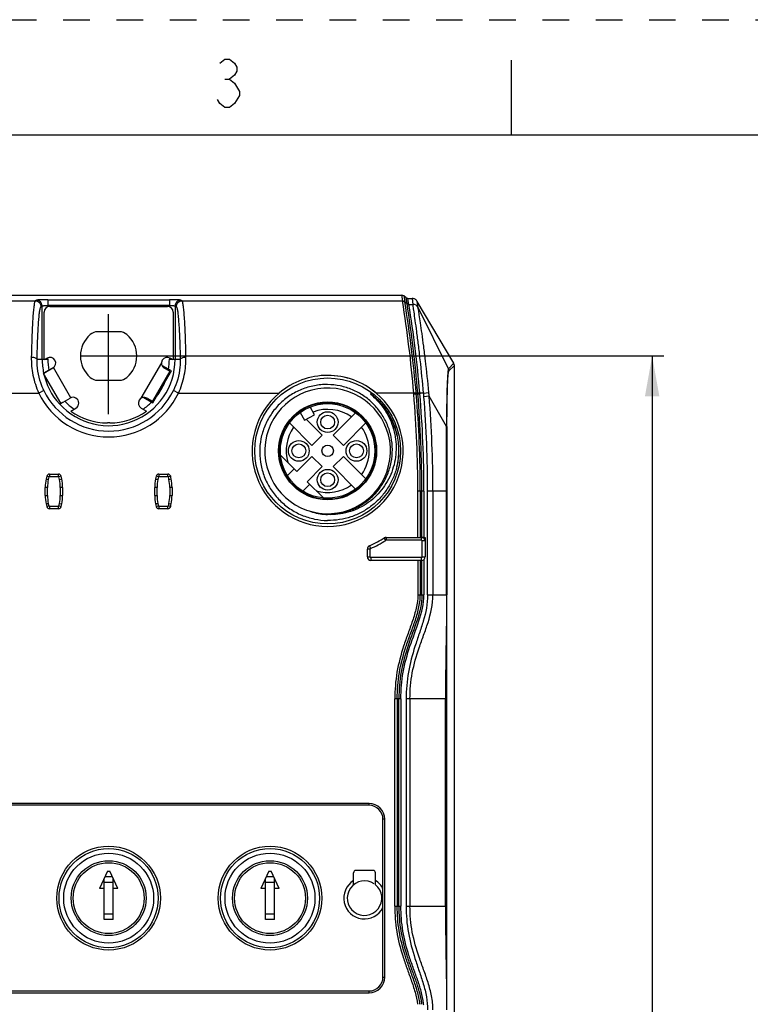
# Model space of a CAD drawing. Units: millimetres. Extents: x 0 to 420, y 0 to 297.
# Drawn here: x 116 to 180, y 212 to 297 of the extents above; entities that cross this region are included whole.
import ezdxf

# ---------------------------------------------------------------- set-up
doc = ezdxf.new("R2010")
doc.units = ezdxf.units.MM
doc.header["$LTSCALE"] = 23.1
for name, pattern in [('CENTER', [0.6, 0.375, -0.075, 0.075, -0.075]), ('DASHED', [0.2, 0.1, -0.1]), ('HIDDEN', [0.2, 0.1, -0.1])]:
    doc.linetypes.add(name, pattern=pattern)
doc.layers.get('0').update_dxf_attribs({"linetype": 'CONTINUOUS'})
doc.layers.add('DEFAULT_1', color=7, linetype='CENTER')
doc.layers.add('DEFAULT_2', color=8, linetype='HIDDEN')
doc.styles.get("Standard").update_dxf_attribs({"font": 'txt', "width": 0.8})
doc.dimstyles.new('DIMSTYLE_1', dxfattribs={"dimtxt": 3.5, "dimasz": 3.5, "dimexe": 1, "dimexo": 0, "dimgap": 0.875, "dimtad": 1, "dimdsep": 46, "dimtxsty": 'Standard', "dimblk": '_FILLED', "dimblk1": '_FILLED', "dimblk2": '_FILLED', "dimcen": 0.09, "dimazin": 2, "dimtp": 0.5, "dimtm": 0.5, "dimtfac": 1, "dimtofl": 0, "dimtmove": 0, "dimatfit": 3, "dimldrblk": '_FILLED', "dimfxl": 1, "dimtolj": 1, "dimarcsym": 0})

# ---------------------------------------------------------------- blocks, each defined once
blk = doc.blocks.new('_FILLED')
at = {"color": 0, "linetype": 'ByBlock'}
blk.add_solid([(0, 0), (-1, 0.179), (-1, -0.179)], dxfattribs=at)
blk = doc.blocks.new('*D3')
at = {"color": 7, "linetype": 'Continuous', "transparency": 16777216}
for p, q in [((124.055, 267.831), (172.212, 267.831)), ((171.212, 267.831), (171.212, 173.018)), ((171.212, 78.204), (171.212, 173.018)), ((126.259, 78.204), (172.212, 78.204))]:
    blk.add_line(p, q, dxfattribs=at)
at = {"color": 7, "linetype": 'Continuous', "transparency": 16777216, "xscale": 3.5, "yscale": 3.5, "zscale": 3.5}
for p, rotation in [((171.212, 267.831), 90), ((171.212, 78.204), 270)]:
    blk.add_blockref('_FILLED', p, dxfattribs=dict(at, rotation=rotation))

msp = doc.modelspace()

# ---------------------------------------------------------------- linework, layer by layer
at = {"color": 7, "linetype": 'Continuous'}
for p, q in [((159, 287), (159, 293.5)), ((134.138, 291.832), (134.558, 291.832)), ((10, 287), (410, 287)), ((98.647, 273.11), (149.472, 273.11)), ((149.865, 272.869), (149.666, 273.038)), ((150.027, 272.809), (150.401, 272.809)), ((150.401, 272.809), (150.462, 272.311)), ((150.91, 272.033), (150.834, 272.563)), ((154.006, 267.2), (150.834, 272.563)), ((118.455, 267.531), (118.455, 271.631)), ((118.955, 272.131), (129.155, 272.131)), ((129.655, 271.631), (129.655, 267.531)), ((124.999, 269.931), (123.11, 269.931)), ((118.722, 267.644), (118.455, 267.49)), ((129.655, 267.49), (129.388, 267.644)), ((119.333, 266.87), (118.421, 266.344)), ((119.222, 266.778), (118.427, 266.319)), ((119.046, 266.676), (119.033, 266.698)), ((129.364, 266.503), (127.864, 263.905)), ((127.901, 263.768), (129.501, 266.539)), ((128.721, 266.989), (128.706, 266.964)), ((129.501, 266.539), (128.721, 266.989)), ((129.364, 266.503), (128.888, 266.778)), ((154.009, 267.196), (153.53, 266.714)), ((153.575, 266.532), (154.059, 267)), ((154.058, 79.215), (154.058, 267)), ((119.909, 263.739), (118.421, 266.316)), ((123.11, 265.731), (124.999, 265.731)), ((119.921, 263.718), (120.722, 264.18)), ((127.136, 264.244), (127.121, 264.218)), ((127.121, 264.218), (127.901, 263.768)), ((127.388, 264.18), (127.864, 263.905)), ((150.742, 264.594), (150.74, 264.622)), ((119.794, 263.673), (120.072, 263.833)), ((120.766, 263.05), (121.222, 263.314)), ((126.888, 263.314), (127.344, 263.05)), ((141.924, 262.739), (141.557, 263.415)), ((140.678, 262.938), (141.045, 262.262)), ((141.045, 262.262), (141.924, 262.739)), ((141.199, 262.345), (142.582, 260.962)), ((145.483, 262.908), (143.537, 260.962)), ((124.155, 262.031), (123.955, 262.031)), ((139.752, 262.024), (141.698, 260.078)), ((144.421, 260.078), (146.367, 262.024)), ((142.582, 260.962), (141.698, 260.078)), ((143.537, 260.962), (144.421, 260.078)), ((138.976, 259.229), (140.39, 257.815)), ((141.698, 259.123), (140.39, 257.815)), ((141.698, 259.123), (142.582, 258.239)), ((144.421, 259.123), (143.537, 258.239)), ((146.367, 257.177), (144.421, 259.123)), ((140.16, 258.045), (139.568, 257.452)), ((142.582, 258.239), (141.274, 256.931)), ((143.537, 258.239), (145.483, 256.293)), ((118.927, 257.587), (119.699, 257.587)), ((119.792, 257.128), (119.988, 257.164)), ((128.426, 257.587), (129.198, 257.587)), ((129.291, 257.128), (129.488, 257.164)), ((118.559, 255.745), (118.559, 256.429)), ((120.059, 256.429), (120.059, 255.745)), ((128.059, 255.745), (128.059, 256.429)), ((129.559, 256.429), (129.559, 255.745)), ((141.504, 256.701), (140.911, 256.108)), ((141.274, 256.931), (142.688, 255.517)), ((119.699, 254.587), (118.927, 254.587)), ((119.792, 255.047), (119.988, 255.011)), ((129.198, 254.587), (128.426, 254.587)), ((129.291, 255.047), (129.488, 255.011)), ((148.034, 252.1), (151.507, 252.1)), ((151.507, 252.1), (151.507, 250.4)), ((146.507, 250.4), (146.507, 251.089)), ((151.207, 250.1), (146.807, 250.1)), ((146.659, 229.009), (101.459, 229.009)), ((146.659, 228.859), (101.459, 228.859)), ((147.859, 213.959), (147.859, 227.659)), ((148.009, 213.959), (148.009, 227.659)), ((123.959, 223.159), (123.259, 221.659)), ((123.959, 223.159), (124.159, 223.159)), ((124.859, 221.659), (124.159, 223.159)), ((137.959, 223.159), (137.259, 221.659)), ((137.959, 223.159), (138.159, 223.159)), ((138.859, 221.659), (138.159, 223.159)), ((145.309, 221.97), (145.309, 223.009)), ((147.009, 223.209), (145.509, 223.209)), ((147.209, 221.97), (147.209, 223.009)), ((123.659, 218.959), (123.659, 222.517)), ((124.393, 222.659), (123.726, 222.659)), ((124.459, 218.959), (124.459, 222.517)), ((137.659, 218.959), (137.659, 222.517)), ((138.393, 222.659), (137.726, 222.659)), ((138.459, 218.959), (138.459, 222.517)), ((123.659, 221.659), (123.259, 221.659)), ((124.859, 221.659), (124.459, 221.659)), ((137.659, 221.659), (137.259, 221.659)), ((138.859, 221.659), (138.459, 221.659)), ((124.459, 218.959), (123.659, 218.959)), ((138.459, 218.959), (137.659, 218.959)), ((101.459, 212.759), (146.659, 212.759)), ((101.459, 212.609), (146.659, 212.609))]:
    msp.add_line(p, q, dxfattribs=at)
at = {"color": 9, "linetype": 'Continuous'}
for p, q in [((98.566, 272.611), (117.693, 272.611)), ((117.788, 272.674), (117.693, 272.611)), ((118.787, 272.707), (118.787, 272.099)), ((118.787, 272.707), (129.332, 272.707)), ((129.332, 272.707), (129.332, 272.096)), ((130.426, 272.611), (130.331, 272.674)), ((130.426, 272.611), (149.553, 272.611)), ((149.472, 273.11), (149.553, 272.611)), ((149.666, 273.038), (149.747, 272.54)), ((149.747, 272.54), (149.946, 272.371)), ((149.946, 272.371), (149.865, 272.869)), ((150.108, 272.311), (150.027, 272.809)), ((118.193, 272.112), (118.287, 272.175)), ((118.293, 267.547), (118.287, 272.175)), ((129.332, 272.208), (118.787, 272.208)), ((129.832, 272.175), (129.826, 267.546)), ((129.832, 272.175), (129.927, 272.112)), ((150.108, 272.311), (150.462, 272.311)), ((153.533, 266.711), (150.908, 272.032)), ((117.85, 267.546), (118.448, 267.547)), ((118.55, 267.547), (118.792, 267.547)), ((118.792, 267.547), (118.792, 267.673)), ((129.327, 267.669), (129.327, 267.549)), ((129.327, 267.547), (129.569, 267.547)), ((129.671, 267.547), (130.269, 267.546)), ((120.79, 264.213), (119.284, 266.821)), ((128.639, 267.247), (126.857, 264.16)), ((118.443, 264.833), (117.993, 264.616)), ((130.126, 264.616), (129.676, 264.833)), ((109.272, 264.616), (117.993, 264.616)), ((130.126, 264.616), (138.847, 264.616)), ((150.528, 264.612), (147.272, 264.616)), ((150.528, 264.612), (150.531, 264.576)), ((150.535, 264.518), (150.531, 264.576)), ((150.535, 264.518), (151.061, 264.562)), ((150.74, 264.622), (150.878, 264.634)), ((150.747, 264.536), (150.742, 264.594)), ((150.878, 264.634), (150.886, 264.547)), ((151.058, 264.617), (151.054, 264.648)), ((151.058, 264.617), (151.061, 264.562)), ((151.388, 264.616), (151.839, 264.662)), ((151.865, 264.337), (151.417, 264.302)), ((153.359, 261.711), (151.865, 264.337)), ((118.878, 257.35), (118.685, 257.401)), ((118.927, 257.587), (118.927, 257.387)), ((118.927, 257.387), (119.699, 257.387)), ((119.699, 257.387), (119.699, 257.587)), ((119.942, 257.394), (119.747, 257.349)), ((128.378, 257.35), (128.185, 257.401)), ((128.426, 257.587), (128.426, 257.387)), ((128.426, 257.387), (129.198, 257.387)), ((129.198, 257.387), (129.198, 257.587)), ((129.442, 257.394), (129.247, 257.349)), ((118.759, 256.429), (118.559, 256.429)), ((118.759, 255.745), (118.759, 256.43)), ((119.859, 256.429), (119.859, 255.745)), ((120.059, 256.429), (119.859, 256.429)), ((128.259, 256.429), (128.059, 256.429)), ((128.259, 255.745), (128.259, 256.43)), ((129.359, 256.429), (129.359, 255.745)), ((129.559, 256.429), (129.359, 256.429)), ((118.559, 255.745), (118.759, 255.745)), ((119.859, 255.745), (120.059, 255.745)), ((128.059, 255.745), (128.259, 255.745)), ((129.359, 255.745), (129.559, 255.745)), ((150.885, 252.1), (150.885, 256.109)), ((151.413, 256.109), (150.885, 256.109)), ((151.097, 256.109), (151.097, 252.1)), ((151.236, 252.1), (151.236, 256.109)), ((151.413, 256.109), (151.413, 252.1)), ((151.735, 247.109), (151.735, 256.109)), ((152.192, 256.109), (151.735, 256.109)), ((152.192, 256.109), (152.192, 247.109)), ((153.375, 247.109), (153.375, 256.109)), ((153.41, 256.109), (153.375, 256.109)), ((153.41, 256.109), (153.41, 247.109)), ((118.685, 254.773), (118.878, 254.825)), ((118.927, 254.787), (118.927, 254.587)), ((119.699, 254.787), (118.927, 254.787)), ((119.699, 254.587), (119.699, 254.787)), ((119.747, 254.826), (119.942, 254.78)), ((128.185, 254.773), (128.378, 254.825)), ((128.426, 254.787), (128.426, 254.587)), ((129.198, 254.787), (128.426, 254.787)), ((129.198, 254.587), (129.198, 254.787)), ((129.247, 254.826), (129.442, 254.78)), ((148.097, 251.842), (147.961, 252.052)), ((148.124, 252.1), (148.124, 251.85)), ((151.207, 251.85), (151.207, 252.1)), ((146.757, 251.089), (146.507, 251.089)), ((146.686, 251.364), (146.787, 251.135)), ((146.757, 250.4), (146.757, 251.089)), ((151.207, 251.85), (148.124, 251.85)), ((151.257, 250.4), (151.257, 251.8)), ((151.507, 251.8), (151.257, 251.8)), ((146.507, 250.4), (146.757, 250.4)), ((146.807, 250.35), (146.807, 250.1)), ((151.207, 250.35), (146.807, 250.35)), ((151.207, 250.1), (151.207, 250.35)), ((151.257, 250.4), (151.507, 250.4)), ((150.885, 250.1), (150.885, 247.109)), ((151.097, 250.1), (151.097, 247.109)), ((151.236, 247.109), (151.236, 250.102)), ((151.413, 250.182), (151.413, 247.109)), ((150.885, 247.109), (151.413, 247.109)), ((151.735, 247.109), (153.41, 247.109)), ((148.885, 220.109), (148.885, 238.109)), ((149.413, 238.109), (148.885, 238.109)), ((149.097, 238.109), (149.097, 220.109)), ((149.236, 220.109), (149.236, 238.109)), ((149.413, 238.109), (149.413, 220.109)), ((149.868, 238.109), (149.868, 220.109)), ((153.413, 238.109), (149.868, 238.109)), ((150.202, 238.109), (150.202, 220.109)), ((153.281, 220.109), (153.281, 238.109)), ((153.413, 220.109), (153.413, 238.109)), ((146.659, 228.859), (146.659, 229.009)), ((148.009, 227.659), (147.859, 227.659)), ((124.459, 222.159), (123.659, 222.159)), ((138.459, 222.159), (137.659, 222.159)), ((148.885, 220.109), (149.413, 220.109)), ((149.868, 220.109), (153.413, 220.109)), ((123.659, 219.459), (124.459, 219.459)), ((137.659, 219.459), (138.459, 219.459)), ((147.859, 213.959), (148.009, 213.959)), ((146.659, 212.609), (146.659, 212.759))]:
    msp.add_line(p, q, dxfattribs=at)
at = {"color": 7, "linetype": 'Continuous'}
for points in [[(133.718, 293.232), (134.138, 293.582), (134.558, 293.582), (134.978, 293.232), (135.188, 292.882), (135.188, 292.532), (134.978, 292.182), (134.558, 291.832), (134.978, 291.482)], [(134.978, 291.482), (135.398, 290.782), (135.398, 290.432)], [(135.398, 290.432), (134.978, 289.732), (134.558, 289.382), (134.138, 289.382), (133.718, 289.732), (133.508, 290.082)]]:
    msp.add_lwpolyline(points, dxfattribs=at)
for centre, radius in [((143.059, 259.6), 6.325), ((143.059, 259.6), 4.25), ((143.059, 259.6), 4.2), ((143.059, 259.6), 4.1), ((143.059, 262.1), 0.9), ((143.059, 262.1), 0.6), ((140.559, 259.6), 0.9), ((145.559, 259.6), 0.9), ((140.559, 259.6), 0.6), ((143.059, 259.6), 0.5), ((145.559, 259.6), 0.6), ((143.059, 257.1), 0.9), ((143.059, 257.1), 0.6), ((124.059, 220.809), 4.5), ((124.059, 220.809), 3.9), ((138.059, 220.809), 4.5), ((138.059, 220.809), 3.9), ((124.059, 220.809), 3.25), ((124.059, 220.809), 3.075), ((138.059, 220.809), 3.25), ((138.059, 220.809), 3.075)]:
    msp.add_circle(centre, radius, dxfattribs=at)
at = {"color": 9, "linetype": 'Continuous'}
for centre in [(124.059, 220.809), (138.059, 220.809)]:
    msp.add_circle(centre, 4.3, dxfattribs=at)
for centre, radius, start, end in [((43.966, 255.683), 106.936, 4.78947, 9.10808), ((48.189, 255.755), 102.936, 7.05267, 9.38472), ((43.668, 255.64), 107.587, 4.7954, 8.94628), ((49.278, 255.968), 102.146, 4.87487, 9.20684), ((150.466, 271.804), 0.5, 27.317, 90.04544), ((47.4, 255.738), 103.721, 4.91345, 7.00833), ((124.059, 267.553), 5.766, 180.06831, 192.10579), ((124.059, 267.553), 5.267, 180.06843, 190.34246), ((124.059, 267.553), 5.766, 222.29667, 359.9309), ((124.059, 267.553), 5.267, 350.47429, 359.95444), ((143.059, 259.6), 6.55, 89.81459, 130.02959), ((143.059, 259.6), 6.55, 49.97041, 89.81459), ((124.059, 267.553), 6.241, 205.83813, 334.16187), ((124.059, 267.553), 5.267, 322.26378, 337.73622), ((124.059, 267.553), 6.74, 205.83813, 334.16187), ((124.059, 267.553), 5.267, 223.77282, 235.12103), ((143.05, 259.59), 6.172, 39.92512, 49.62749), ((49.542, 256.109), 101.343, 0.00042, 4.75988), ((49.66, 256.114), 101.437, 359.99764, 4.76267), ((147.049, 313.209), 48.726, 274.50793, 274.71571), ((49.627, 256.112), 101.609, 359.99842, 4.76189), ((49.541, 256.109), 101.872, 0.00042, 4.75991), ((137.807, 263.237), 13.651, 4.47339, 5.79773), ((46.408, 256.112), 105.327, 359.99879, 4.45966), ((138.312, 263.414), 13.584, 3.89316, 5.26814), ((48.58, 256.112), 103.612, 359.99858, 4.55283), ((124.059, 267.553), 5.267, 304.39591, 315.06336), ((-817.23, 256.201), 970.605, 359.994577, 0.325274), ((122.392, 256.429), 3.633, 168.94398, 179.99917), ((122.263, 256.455), 3.501, 165.18362, 168.94664), ((118.927, 257.337), 0.05, 90, 165.18362), ((119.699, 257.337), 0.05, 13.18867, 90), ((116.339, 256.55), 3.501, 9.50216, 13.18867), ((116.227, 256.429), 3.633, 0.00005, 11.08595), ((131.892, 256.429), 3.633, 168.94401, 179.99919), ((131.763, 256.455), 3.501, 165.18365, 168.94667), ((128.426, 257.337), 0.05, 90.00002, 165.18365), ((129.198, 257.337), 0.05, 13.18869, 90.00002), ((125.839, 256.55), 3.501, 9.50219, 13.18869), ((125.727, 256.429), 3.633, 0.00007, 11.08597), ((122.392, 255.745), 3.633, 180, 191.05765), ((116.227, 255.745), 3.633, 348.91341, 359.99963), ((131.892, 255.745), 3.633, 180.00002, 191.05767), ((125.727, 255.745), 3.633, 348.91343, 359.99966), ((122.263, 255.72), 3.501, 191.05505, 194.81638), ((118.927, 254.837), 0.05, 194.81638, 270), ((119.699, 254.837), 0.05, 270, 346.81133), ((116.339, 255.625), 3.501, 346.81133, 350.49717), ((131.763, 255.72), 3.501, 191.05508, 194.8164), ((128.426, 254.837), 0.05, 194.8164, 270.00002), ((129.198, 254.837), 0.05, 270.00002, 346.81136), ((125.839, 255.625), 3.501, 346.81136, 350.49719), ((146.807, 251.089), 0.05, 113.76406, 179.99999), ((143.059, 259.6), 9.25, 293.76406, 302.99587), ((148.124, 251.8), 0.05, 89.99999, 122.99587), ((151.207, 251.8), 0.05, 359.99999, 89.99999), ((146.807, 250.4), 0.05, 179.99999, 269.99999), ((151.207, 250.4), 0.05, 269.99999, 359.99999), ((145.989, 211.062), 5.11, 6.04982, 6.51823), ((145.89, 211.034), 5.349, 6.38221, 6.84939), ((145.986, 211.045), 5.252, 6.07188, 6.38171), ((145.954, 211.041), 5.462, 6.23837, 6.52462), ((146.111, 211.058), 5.303, 5.16616, 6.24214)]:
    msp.add_arc(centre, radius, start, end, dxfattribs=at)
at = {"color": 7, "linetype": 'Continuous'}
for centre, radius, start, end in [((118.955, 271.631), 0.5, 90, 180), ((129.155, 271.631), 0.5, 0, 90), ((123.11, 268.931), 1, 90, 130.65725), ((124.999, 268.931), 1, 49.34275, 90), ((124.055, 267.831), 2.45, 130.65725, 229.34275), ((124.055, 267.831), 2.45, 310.65725, 49.34275), ((123.955, 267.531), 5.5, 180, 180.43472), ((118.972, 267.211), 0.5, 300, 120), ((129.138, 267.211), 0.5, 60, 240), ((124.155, 267.531), 5.5, 359.56528, 360), ((123.309, 267.84), 4.709, 195.69753, 196.16353), ((124.059, 267.553), 5.768, 192.10918, 222.29437), ((123.11, 266.731), 1, 229.34275, 270), ((124.999, 266.731), 1, 270, 310.65725), ((143.059, 259.6), 5.45, 256.22509, 256.22039), ((120.972, 263.747), 0.5, 300, 120.00029), ((127.138, 263.747), 0.5, 60, 240), ((143.059, 259.6), 6.55, 130.02959, 49.97041), ((123.955, 267.531), 5.5, 234.56189, 270), ((124.155, 267.531), 5.5, 270, 305.43811), ((143.059, 259.6), 3.6, 54.99784, 110.51644), ((143.059, 259.6), 3.6, 144.99784, 196.04498), ((143.059, 259.6), 3.6, 324.99784, 35.00216), ((122.392, 256.429), 3.833, 168.94397, 179.99991), ((122.263, 256.455), 3.701, 165.18362, 168.94648), ((118.927, 257.337), 0.25, 90, 165.18362), ((119.699, 257.337), 0.25, 13.18867, 90), ((116.339, 256.55), 3.701, 9.54498, 13.18867), ((116.227, 256.429), 3.833, 359.99998, 11.04464), ((131.892, 256.429), 3.833, 168.94399, 179.99993), ((131.763, 256.455), 3.701, 165.18365, 168.9465), ((131.78, 256.55), 3.701, 166.81133, 170.45435), ((128.42, 257.337), 0.25, 90, 166.81133), ((128.426, 257.337), 0.25, 90.00002, 165.18365), ((129.198, 257.337), 0.25, 13.18869, 90.00002), ((125.839, 256.55), 3.701, 9.545, 13.18869), ((125.727, 256.429), 3.833, 359.99946, 11.05595), ((125.727, 256.429), 3.833, 0, 11.04466), ((143.059, 259.6), 3.6, 253.95502, 305.00216), ((122.392, 255.745), 3.833, 180, 191.05667), ((116.227, 255.745), 3.833, 348.95471, 359.99998), ((131.892, 255.745), 3.833, 180.00002, 191.05669), ((125.727, 255.745), 3.833, 348.95474, 360), ((125.727, 255.745), 3.833, 348.94248, 360), ((122.263, 255.72), 3.701, 191.05418, 194.81638), ((118.927, 254.837), 0.25, 194.81638, 270), ((119.699, 254.837), 0.25, 270, 346.81133), ((116.339, 255.625), 3.701, 346.81133, 350.45435), ((131.78, 255.625), 3.701, 189.54565, 193.18867), ((131.763, 255.72), 3.701, 191.0542, 194.8164), ((128.42, 254.837), 0.25, 193.18867, 270), ((128.426, 254.837), 0.25, 194.8164, 270.00002), ((129.198, 254.837), 0.25, 270.00002, 346.81136), ((125.839, 255.625), 3.701, 346.81136, 350.45437), ((143.308, 259.532), 5.463, 250.27034, 253.51099), ((143.314, 259.551), 5.483, 253.50752, 267.33636), ((143.149, 259.588), 5.46, 255.28415, 269.0622), ((143.059, 259.6), 9, 293.76407, 303.55731), ((148.124, 251.8), 0.3, 89.99999, 122.99587), ((151.207, 251.8), 0.3, 359.99999, 89.99999), ((146.807, 251.089), 0.3, 113.76406, 179.99999), ((146.807, 250.4), 0.3, 179.99999, 269.99999), ((151.207, 250.4), 0.3, 269.99999, 359.99999), ((146.659, 227.659), 1.35, 0, 90), ((146.659, 227.659), 1.2, 360, 90), ((145.509, 223.009), 0.2, 90, 180), ((147.009, 223.009), 0.2, 0, 90), ((146.259, 220.809), 1.8, 121.85543, 332.73396), ((146.259, 220.809), 1.5, 55.48728, 50.70352), ((146.259, 220.809), 1.8, 27.26604, 58.14457), ((146.659, 213.959), 1.35, 270, 360), ((146.659, 213.959), 1.2, 270, 360)]:
    msp.add_arc(centre, radius, start, end, dxfattribs=at)
at = {"color": 9, "linetype": 'Continuous'}
for points, knots in [([(117.693, 272.611), (117.68, 272.602), (117.658, 272.559), (117.633, 272.479), (117.607, 272.358), (117.581, 272.2), (117.556, 272.004), (117.52, 271.669), (117.48, 271.164), (117.439, 270.461), (117.403, 269.641), (117.372, 268.721), (117.357, 268.077), (117.35, 267.741)], [0, 0, 0, 0, 0.009966, 0.027302, 0.052371, 0.085169, 0.125605, 0.173555, 0.291383, 0.436304, 0.604976, 0.794008, 1, 1, 1, 1]), ([(117.693, 272.611), (117.758, 272.611), (117.889, 272.584), (118, 272.51), (118.046, 272.464)], [0, 0, 0, 0, 0.500154, 1, 1, 1, 1]), ([(118.787, 272.707), (118.663, 272.707), (118.434, 272.706), (118.163, 272.701), (117.984, 272.694), (117.89, 272.689), (117.828, 272.682), (117.798, 272.678), (117.788, 272.674)], [0, 0, 0, 0, 0.370763, 0.688539, 0.813459, 0.90821, 0.969066, 1, 1, 1, 1]), ([(118.141, 272.528), (118.095, 272.574), (117.984, 272.647), (117.853, 272.674), (117.788, 272.674)], [0, 0, 0, 0, 0.499846, 1, 1, 1, 1]), ([(118.046, 272.464), (118.091, 272.419), (118.165, 272.307), (118.192, 272.177), (118.192, 272.112)], [0, 0, 0, 0, 0.499745, 1, 1, 1, 1]), ([(118.287, 272.175), (118.287, 272.24), (118.26, 272.371), (118.186, 272.482), (118.141, 272.528)], [0, 0, 0, 0, 0.500256, 1, 1, 1, 1]), ([(130.331, 272.674), (130.321, 272.678), (130.291, 272.682), (130.229, 272.689), (130.135, 272.694), (129.957, 272.701), (129.685, 272.706), (129.456, 272.707), (129.332, 272.707)], [0, 0, 0, 0, 0.030991, 0.091777, 0.186502, 0.311464, 0.629261, 1, 1, 1, 1]), ([(129.978, 272.528), (129.933, 272.482), (129.859, 272.371), (129.832, 272.24), (129.832, 272.175)], [0, 0, 0, 0, 0.499744, 1, 1, 1, 1]), ([(129.927, 272.112), (129.927, 272.177), (129.954, 272.307), (130.028, 272.419), (130.073, 272.464)], [0, 0, 0, 0, 0.500255, 1, 1, 1, 1]), ([(130.331, 272.674), (130.266, 272.674), (130.135, 272.647), (130.024, 272.574), (129.978, 272.528)], [0, 0, 0, 0, 0.500154, 1, 1, 1, 1]), ([(130.073, 272.464), (130.119, 272.51), (130.23, 272.584), (130.361, 272.611), (130.426, 272.611)], [0, 0, 0, 0, 0.499846, 1, 1, 1, 1]), ([(130.769, 267.741), (130.762, 268.077), (130.747, 268.721), (130.716, 269.641), (130.68, 270.461), (130.639, 271.164), (130.599, 271.669), (130.563, 272.004), (130.538, 272.2), (130.512, 272.358), (130.486, 272.479), (130.461, 272.559), (130.439, 272.602), (130.426, 272.611)], [0, 0, 0, 0, 0.205992, 0.395024, 0.563696, 0.708617, 0.826445, 0.874396, 0.914831, 0.947629, 0.972698, 0.990034, 1, 1, 1, 1]), ([(117.85, 267.546), (117.856, 267.862), (117.872, 268.467), (117.902, 269.33), (117.939, 270.099), (117.98, 270.757), (118.02, 271.23), (118.055, 271.544), (118.081, 271.728), (118.107, 271.876), (118.133, 271.989), (118.158, 272.064), (118.18, 272.103), (118.193, 272.112)], [0, 0, 0, 0, 0.206098, 0.395472, 0.564025, 0.70853, 0.826192, 0.874199, 0.914701, 0.947518, 0.972549, 0.989878, 1, 1, 1, 1]), ([(118.287, 272.175), (118.291, 272.179), (118.308, 272.183), (118.338, 272.189), (118.386, 272.194), (118.422, 272.197), (118.443, 272.199)], [0, 0, 0, 0, 0.099282, 0.304112, 0.607575, 1, 1, 1, 1]), ([(118.443, 272.199), (118.467, 272.2), (118.582, 272.206), (118.697, 272.208), (118.787, 272.208)], [0, 0, 0, 0, 0.216817, 1, 1, 1, 1]), ([(129.332, 272.208), (129.364, 272.208), (129.478, 272.207), (129.593, 272.204), (129.676, 272.199)], [0, 0, 0, 0, 0.273995, 1, 1, 1, 1]), ([(129.676, 272.199), (129.697, 272.197), (129.734, 272.194), (129.782, 272.189), (129.811, 272.183), (129.829, 272.179), (129.832, 272.175)], [0, 0, 0, 0, 0.395973, 0.700349, 0.902701, 1, 1, 1, 1]), ([(129.927, 272.112), (129.939, 272.103), (129.961, 272.064), (129.986, 271.989), (130.012, 271.876), (130.038, 271.728), (130.064, 271.544), (130.099, 271.23), (130.139, 270.757), (130.18, 270.099), (130.217, 269.33), (130.247, 268.467), (130.262, 267.861), (130.269, 267.546)], [0, 0, 0, 0, 0.010273, 0.027562, 0.052473, 0.085223, 0.125727, 0.173767, 0.291464, 0.435947, 0.604489, 0.793969, 1, 1, 1, 1]), ([(151.388, 264.616), (151.295, 265.577), (151.153, 266.974), (150.944, 268.754), (150.799, 269.894), (150.67, 270.842), (150.577, 271.494), (150.52, 271.894), (150.491, 272.095), (150.473, 272.226), (150.464, 272.291), (150.462, 272.311)], [0, 0, 0, 0, 0.373593, 0.543415, 0.693576, 0.818522, 0.913519, 0.94857, 0.974833, 0.992028, 1, 1, 1, 1]), ([(151.839, 264.662), (151.754, 265.585), (151.612, 266.925), (151.403, 268.631), (151.256, 269.721), (151.125, 270.625), (151.02, 271.312), (150.953, 271.757), (150.916, 271.969), (150.908, 272.032)], [0, 0, 0, 0, 0.374421, 0.544048, 0.693779, 0.818328, 0.913097, 0.974378, 1, 1, 1, 1]), ([(117.351, 267.741), (117.34, 267.215), (117.443, 266.141), (117.768, 265.111), (117.993, 264.616)], [0, 0, 0, 0, 0.49153, 1, 1, 1, 1]), ([(117.351, 267.741), (117.413, 267.74), (117.53, 267.729), (117.685, 267.69), (117.798, 267.635), (117.846, 267.574), (117.85, 267.546)], [0, 0, 0, 0, 0.331416, 0.624341, 0.847945, 1, 1, 1, 1]), ([(118.443, 264.833), (118.338, 265.049), (117.987, 265.911), (117.834, 266.855), (117.85, 267.546)], [0, 0, 0, 0, 0.257007, 1, 1, 1, 1]), ([(130.269, 267.546), (130.274, 267.321), (130.238, 266.391), (129.984, 265.468), (129.676, 264.833)], [0, 0, 0, 0, 0.241935, 1, 1, 1, 1]), ([(130.126, 264.616), (130.351, 265.111), (130.676, 266.141), (130.779, 267.215), (130.768, 267.741)], [0, 0, 0, 0, 0.50847, 1, 1, 1, 1]), ([(130.269, 267.546), (130.273, 267.574), (130.321, 267.635), (130.434, 267.69), (130.589, 267.729), (130.706, 267.74), (130.768, 267.741)], [0, 0, 0, 0, 0.152052, 0.375655, 0.668581, 1, 1, 1, 1]), ([(153.533, 266.711), (153.524, 266.699), (153.515, 266.653), (153.499, 266.567), (153.486, 266.435), (153.471, 266.262), (153.457, 266.047), (153.437, 265.683), (153.416, 265.142), (153.396, 264.402), (153.381, 263.563), (153.369, 262.655), (153.362, 262.03), (153.359, 261.711)], [0, 0, 0, 0, 0.009024, 0.026738, 0.053151, 0.088084, 0.13124, 0.182295, 0.306303, 0.455851, 0.625417, 0.809041, 1, 1, 1, 1]), ([(153.41, 261.71), (153.41, 262.019), (153.413, 262.623), (153.422, 263.501), (153.437, 264.312), (153.456, 265.026), (153.477, 265.548), (153.496, 265.898), (153.51, 266.105), (153.525, 266.271), (153.54, 266.397), (153.555, 266.478), (153.566, 266.522), (153.575, 266.532)], [0, 0, 0, 0, 0.191448, 0.375518, 0.545379, 0.695074, 0.818982, 0.869928, 0.912941, 0.947657, 0.973748, 0.991128, 1, 1, 1, 1]), ([(150.74, 264.622), (150.725, 264.621), (150.683, 264.619), (150.612, 264.621), (150.557, 264.616), (150.528, 264.612)], [0, 0, 0, 0, 0.21427, 0.589619, 1, 1, 1, 1]), ([(151.058, 264.617), (151.041, 264.616), (150.982, 264.611), (150.923, 264.608), (150.881, 264.604)], [0, 0, 0, 0, 0.275796, 1, 1, 1, 1]), ([(147.783, 263.551), (148.085, 263.191), (148.477, 262.594), (148.853, 261.729), (149.058, 261.052), (149.185, 260.355), (149.246, 259.415), (149.17, 258.705), (149.067, 258.246)], [0, 0, 0, 0, 0.249796, 0.374896, 0.499999, 0.625104, 0.750202, 1, 1, 1, 1]), ([(153.359, 261.711), (153.366, 261.711), (153.383, 261.711), (153.4, 261.712), (153.41, 261.71)], [0, 0, 0, 0, 0.404076, 1, 1, 1, 1]), ([(118.631, 257.164), (118.631, 257.165), (118.631, 257.165), (118.632, 257.166), (118.634, 257.167), (118.637, 257.168), (118.639, 257.168), (118.642, 257.168), (118.644, 257.167), (118.645, 257.167)], [0, 0, 0, 0, 0.036191, 0.096253, 0.308134, 0.451099, 0.611656, 0.793364, 1, 1, 1, 1]), ([(118.645, 257.167), (118.646, 257.167), (118.649, 257.166), (118.654, 257.165), (118.66, 257.163), (118.664, 257.163), (118.666, 257.162)], [0, 0, 0, 0, 0.207144, 0.443561, 0.708192, 1, 1, 1, 1]), ([(118.666, 257.162), (118.672, 257.161), (118.686, 257.158), (118.709, 257.154), (118.734, 257.149), (118.752, 257.145), (118.762, 257.144)], [0, 0, 0, 0, 0.201312, 0.439113, 0.707587, 1, 1, 1, 1]), ([(118.762, 257.144), (118.767, 257.143), (118.781, 257.14), (118.802, 257.134), (118.819, 257.129), (118.827, 257.126)], [0, 0, 0, 0, 0.24346, 0.618581, 1, 1, 1, 1]), ([(128.13, 257.164), (128.13, 257.165), (128.131, 257.165), (128.132, 257.166), (128.134, 257.167), (128.136, 257.168), (128.139, 257.168), (128.141, 257.168), (128.143, 257.167), (128.144, 257.167)], [0, 0, 0, 0, 0.036191, 0.096253, 0.308134, 0.451099, 0.611656, 0.793364, 1, 1, 1, 1]), ([(128.144, 257.167), (128.146, 257.167), (128.149, 257.166), (128.154, 257.165), (128.159, 257.163), (128.163, 257.163), (128.166, 257.162)], [0, 0, 0, 0, 0.207144, 0.443561, 0.708192, 1, 1, 1, 1]), ([(128.166, 257.162), (128.172, 257.161), (128.186, 257.158), (128.209, 257.154), (128.234, 257.149), (128.252, 257.145), (128.261, 257.144)], [0, 0, 0, 0, 0.201312, 0.439113, 0.707587, 1, 1, 1, 1]), ([(128.261, 257.144), (128.267, 257.143), (128.28, 257.14), (128.302, 257.134), (128.318, 257.129), (128.327, 257.126)], [0, 0, 0, 0, 0.24346, 0.618581, 1, 1, 1, 1]), ([(153.375, 256.109), (153.276, 256.107), (153.079, 256.108), (152.685, 256.109), (152.389, 256.11), (152.192, 256.109)], [0, 0, 0, 0, 0.250001, 0.500002, 1, 1, 1, 1]), ([(118.631, 255.01), (118.631, 255.01), (118.631, 255.009), (118.632, 255.008), (118.633, 255.007), (118.636, 255.007), (118.641, 255.007), (118.647, 255.008), (118.655, 255.01), (118.665, 255.012), (118.677, 255.014), (118.695, 255.018), (118.72, 255.023), (118.754, 255.029), (118.79, 255.037), (118.815, 255.044), (118.827, 255.049)], [0, 0, 0, 0, 0.006273, 0.012636, 0.019973, 0.028896, 0.052738, 0.085431, 0.126929, 0.176848, 0.234696, 0.299934, 0.449949, 0.621135, 0.80688, 1, 1, 1, 1]), ([(128.13, 255.01), (128.13, 255.01), (128.131, 255.009), (128.132, 255.008), (128.133, 255.007), (128.136, 255.007), (128.14, 255.007), (128.147, 255.008), (128.155, 255.01), (128.165, 255.012), (128.176, 255.014), (128.194, 255.018), (128.22, 255.023), (128.253, 255.029), (128.29, 255.037), (128.314, 255.044), (128.327, 255.049)], [0, 0, 0, 0, 0.006273, 0.012636, 0.019973, 0.028896, 0.052738, 0.085431, 0.126929, 0.176848, 0.234696, 0.299934, 0.449949, 0.621135, 0.80688, 1, 1, 1, 1]), ([(150.885, 247.109), (150.885, 246.726), (150.771, 245.956), (150.431, 244.85), (150.029, 243.758), (149.508, 242.298), (149.008, 240.424), (148.885, 238.877), (148.885, 238.109)], [0, 0, 0, 0, 0.124288, 0.249276, 0.37463, 0.500661, 0.751589, 1, 1, 1, 1]), ([(149.097, 238.109), (149.097, 238.865), (149.218, 240.39), (149.712, 242.24), (150.23, 243.69), (150.634, 244.788), (150.981, 245.918), (151.097, 246.71), (151.097, 247.109)], [0, 0, 0, 0, 0.244574, 0.492163, 0.617476, 0.743315, 0.870694, 1, 1, 1, 1]), ([(151.239, 247.109), (151.239, 246.363), (150.845, 244.857), (150, 242.724), (149.369, 240.458), (149.239, 238.891), (149.239, 238.109)], [0, 0, 0, 0, 0.241833, 0.493873, 0.746742, 1, 1, 1, 1]), ([(149.413, 238.109), (149.413, 238.881), (149.542, 240.429), (150.168, 242.677), (151.017, 244.82), (151.413, 246.345), (151.413, 247.109)], [0, 0, 0, 0, 0.249947, 0.500053, 0.752246, 1, 1, 1, 1]), ([(151.735, 247.109), (151.735, 246.342), (151.489, 245.195), (151.002, 243.741), (150.504, 242.284), (149.994, 240.423), (149.868, 238.879), (149.868, 238.109)], [0, 0, 0, 0, 0.2494, 0.374532, 0.499823, 0.749761, 1, 1, 1, 1]), ([(150.202, 238.109), (150.202, 238.859), (150.332, 240.368), (150.864, 242.184), (151.39, 243.618), (151.924, 245.105), (152.192, 246.3), (152.192, 247.109)], [0, 0, 0, 0, 0.243058, 0.486863, 0.611164, 0.737703, 1, 1, 1, 1]), ([(153.375, 247.109), (153.375, 246.359), (153.364, 244.857), (153.312, 241.858), (153.281, 239.608), (153.281, 238.109)], [0, 0, 0, 0, 0.25028, 0.500401, 1, 1, 1, 1]), ([(148.885, 220.109), (148.885, 219.379), (148.996, 217.913), (149.444, 216.134), (149.923, 214.748), (150.307, 213.715), (150.656, 212.674), (150.817, 211.96), (150.857, 211.6)], [0, 0, 0, 0, 0.249591, 0.499791, 0.624794, 0.750962, 0.876407, 1, 1, 1, 1]), ([(151.066, 211.642), (151.024, 212.012), (150.858, 212.74), (150.504, 213.794), (150.12, 214.827), (149.646, 216.198), (149.206, 217.951), (149.097, 219.392), (149.097, 220.109)], [0, 0, 0, 0, 0.1278, 0.255198, 0.381823, 0.506201, 0.753602, 1, 1, 1, 1]), ([(149.236, 220.109), (149.236, 219.382), (149.349, 217.916), (149.809, 216.139), (150.294, 214.758), (150.673, 213.739), (151.006, 212.719), (151.159, 212.022), (151.201, 211.672)], [0, 0, 0, 0, 0.250856, 0.503813, 0.6302, 0.75522, 0.878529, 1, 1, 1, 1]), ([(151.38, 211.662), (151.339, 212.022), (151.186, 212.735), (150.849, 213.772), (150.468, 214.797), (149.984, 216.173), (149.526, 217.936), (149.413, 219.389), (149.413, 220.109)], [0, 0, 0, 0, 0.124817, 0.249816, 0.375324, 0.501287, 0.75189, 1, 1, 1, 1]), ([(149.868, 220.109), (149.868, 219.34), (149.993, 217.794), (150.506, 215.932), (151.002, 214.475), (151.368, 213.38), (151.653, 212.261), (151.735, 211.493), (151.735, 211.109)], [0, 0, 0, 0, 0.250161, 0.500431, 0.62547, 0.750446, 0.875464, 1, 1, 1, 1]), ([(152.192, 211.109), (152.192, 211.519), (152.101, 212.329), (151.786, 213.49), (151.391, 214.596), (150.867, 216.03), (150.331, 217.848), (150.202, 219.359), (150.202, 220.109)], [0, 0, 0, 0, 0.132474, 0.262292, 0.388753, 0.512741, 0.757001, 1, 1, 1, 1]), ([(153.281, 220.109), (153.281, 218.611), (153.312, 216.361), (153.364, 213.362), (153.375, 211.86), (153.375, 211.109)], [0, 0, 0, 0, 0.499599, 0.749721, 1, 1, 1, 1])]:
    msp.add_open_spline(points, degree=3, knots=knots, dxfattribs=at)
at = {"color": 7, "linetype": 'Continuous'}
for points in [[(149.666, 273.038), (149.613, 273.083), (149.541, 273.11), (149.472, 273.11)], [(150.027, 272.809), (149.969, 272.809), (149.909, 272.832), (149.865, 272.869)], [(154.058, 267), (154.059, 267.069), (154.039, 267.139), (154.006, 267.2)]]:
    msp.add_open_spline(points, degree=3, dxfattribs=at)
at = {"color": 9, "linetype": 'Continuous'}
for points in [[(149.553, 272.611), (149.622, 272.611), (149.695, 272.584), (149.747, 272.54)], [(150.108, 272.311), (150.05, 272.311), (149.99, 272.333), (149.946, 272.371)], [(153.575, 266.532), (153.575, 266.595), (153.56, 266.659), (153.531, 266.715)], [(151.388, 264.616), (151.278, 264.616), (151.168, 264.617), (151.058, 264.617)], [(153.41, 261.71), (153.41, 259.843), (153.41, 257.976), (153.41, 256.109)], [(153.413, 238.109), (153.413, 241.109), (153.41, 244.109), (153.41, 247.109)], [(153.41, 211.109), (153.41, 214.109), (153.413, 217.109), (153.413, 220.109)]]:
    msp.add_open_spline(points, degree=3, dxfattribs=at)
at = {"color": 7, "linetype": 'Continuous'}
for points, knots in [([(150.834, 272.563), (150.792, 272.639), (150.695, 272.737), (150.533, 272.804), (150.445, 272.813), (150.401, 272.813)], [0, 0, 0, 0, 0.49844, 0.748883, 1, 1, 1, 1]), ([(147.272, 264.616), (146.691, 265.104), (145.346, 265.88), (143.816, 266.146), (143.057, 266.146)], [0, 0, 0, 0, 0.49994, 1, 1, 1, 1]), ([(143.059, 265.355), (142.867, 265.358), (142.48, 265.344), (141.906, 265.266), (141.342, 265.131), (140.613, 264.877), (139.755, 264.424), (139.004, 263.81), (138.485, 263.238), (138.14, 262.773), (137.843, 262.275), (137.514, 261.577), (137.235, 260.647), (137.125, 259.489), (137.244, 258.332), (137.584, 257.22), (138.043, 256.365), (138.503, 255.745), (139.022, 255.173), (139.77, 254.556), (140.623, 254.094), (141.348, 253.829), (142.095, 253.634), (142.674, 253.569), (143.059, 253.564)], [0, 0, 0, 0, 0.031269, 0.062548, 0.093819, 0.125092, 0.18756, 0.250029, 0.281302, 0.312576, 0.343849, 0.375122, 0.437592, 0.500064, 0.562535, 0.625008, 0.687481, 0.718754, 0.750027, 0.812502, 0.874976, 0.90625, 0.937522, 1, 1, 1, 1]), ([(143.059, 254.129), (143.243, 254.126), (143.611, 254.138), (144.158, 254.212), (144.694, 254.341), (145.389, 254.582), (146.206, 255.013), (146.921, 255.598), (147.415, 256.142), (147.744, 256.585), (148.027, 257.059), (148.339, 257.724), (148.605, 258.609), (148.709, 259.712), (148.597, 260.813), (148.272, 261.872), (147.835, 262.686), (147.397, 263.276), (146.903, 263.821), (146.191, 264.409), (145.379, 264.848), (144.689, 265.101), (143.978, 265.287), (143.426, 265.349), (143.059, 265.355)], [0, 0, 0, 0, 0.031268, 0.062548, 0.093819, 0.125092, 0.18756, 0.250029, 0.281302, 0.312576, 0.343849, 0.375122, 0.437592, 0.500063, 0.562535, 0.625007, 0.68748, 0.718754, 0.750027, 0.812502, 0.874977, 0.90625, 0.937522, 1, 1, 1, 1]), ([(147.048, 264.292), (147.266, 264.091), (147.673, 263.656), (148.182, 262.922), (148.578, 262.121), (148.852, 261.271), (148.998, 260.39), (149.01, 259.496), (148.889, 258.611), (148.636, 257.755), (148.255, 256.946), (147.755, 256.206), (147.148, 255.55), (146.446, 254.997), (145.667, 254.561), (144.828, 254.252), (143.952, 254.08), (143.356, 254.06), (143.059, 254.074)], [0, 0, 0, 0, 0.062513, 0.125023, 0.187533, 0.25004, 0.312549, 0.375053, 0.437555, 0.500058, 0.562556, 0.625055, 0.687552, 0.750046, 0.812537, 0.875028, 0.937514, 1, 1, 1, 1]), ([(147.824, 263.581), (147.785, 263.627), (147.708, 263.717), (147.587, 263.849), (147.462, 263.977), (147.355, 264.081), (147.267, 264.161), (147.201, 264.221), (147.133, 264.279), (147.064, 264.336), (147.006, 264.383), (146.959, 264.419), (146.923, 264.446), (146.893, 264.469), (146.869, 264.486), (146.854, 264.497), (146.842, 264.505), (146.833, 264.511), (146.823, 264.517), (146.814, 264.523), (146.806, 264.528), (146.8, 264.532), (146.796, 264.534), (146.792, 264.536), (146.79, 264.537), (146.788, 264.538), (146.786, 264.539), (146.784, 264.539), (146.783, 264.538), (146.784, 264.536), (146.785, 264.534), (146.787, 264.532), (146.787, 264.532)], [0, 0, 0, 0, 0.125236, 0.250472, 0.375706, 0.500938, 0.563554, 0.626169, 0.688782, 0.75139, 0.813992, 0.845289, 0.87658, 0.907862, 0.923497, 0.939126, 0.946936, 0.954742, 0.962543, 0.970334, 0.978108, 0.981983, 0.985842, 0.987759, 0.989661, 0.991545, 0.99335, 0.994096, 0.994735, 0.996275, 0.998126, 1, 1, 1, 1]), ([(146.787, 264.532), (146.792, 264.526), (146.802, 264.516), (146.824, 264.496), (146.851, 264.471), (146.884, 264.441), (146.928, 264.402), (146.983, 264.352), (147.026, 264.313), (147.048, 264.292)], [0, 0, 0, 0, 0.061604, 0.123837, 0.248708, 0.373781, 0.498948, 0.749424, 1, 1, 1, 1]), ([(149.067, 258.246), (149.122, 258.476), (149.206, 258.943), (149.25, 259.653), (149.211, 260.363), (149.09, 261.064), (148.889, 261.746), (148.518, 262.617), (148.126, 263.218), (147.824, 263.581)], [0, 0, 0, 0, 0.125053, 0.250109, 0.375167, 0.500229, 0.625287, 0.750339, 1, 1, 1, 1]), ([(149.067, 258.246), (148.987, 257.913), (148.77, 257.259), (148.287, 256.348), (147.658, 255.529), (146.901, 254.828), (146.038, 254.263), (145.091, 253.852), (144.089, 253.607), (143.402, 253.558), (143.059, 253.564)], [0, 0, 0, 0, 0.125005, 0.250002, 0.375004, 0.500005, 0.625004, 0.750005, 0.874999, 1, 1, 1, 1])]:
    msp.add_open_spline(points, degree=3, knots=knots, dxfattribs=at)
at = {"layer": 'DEFAULT_1', "color": 7, "linetype": 'CENTER'}
for p, q in [((124.055, 262.785), (124.055, 271.603)), ((121.605, 267.831), (126.505, 267.831))]:
    msp.add_line(p, q, dxfattribs=at)
at = {"layer": 'DEFAULT_2', "color": 8, "linetype": 'DASHED'}
msp.add_line((0, 297), (420, 297), dxfattribs=at)

# ---------------------------------------------------------------- dimensions: what is measured, and where the dimension line sits
at = {"color": 7, "linetype": 'Continuous'}
dim = msp.add_linear_dim(base=(171.212, 267.831), p1=(126.259, 78.204), p2=(124.055, 267.831), angle=90, dimstyle='DIMSTYLE_1', dxfattribs=at)
dim.commit()
dim.dimension.update_dxf_attribs({"geometry": '*D3', "text_midpoint": (171.212, 154.69), "dimtype": 160})

doc.saveas('drawing.dxf')
